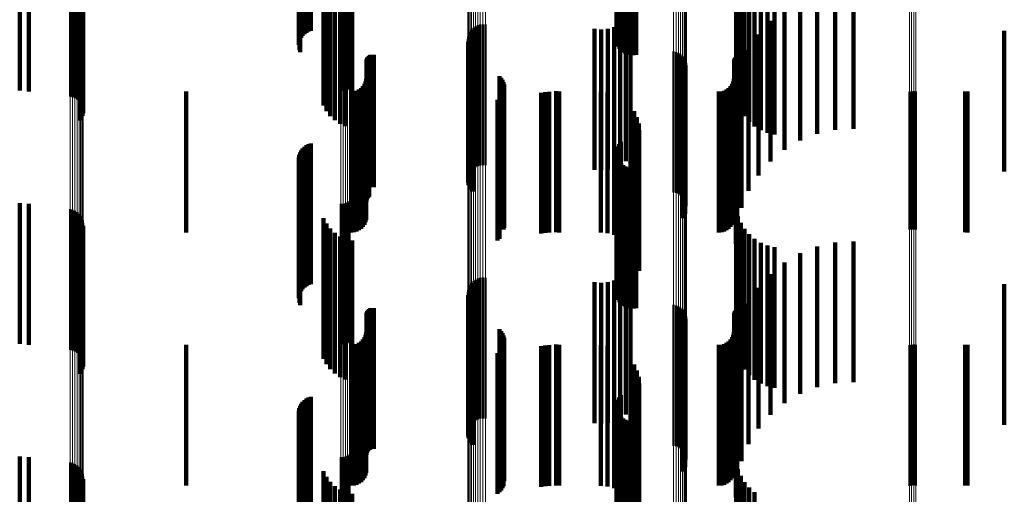
# Model space of a CAD drawing. Units: metres. Extents: x 0 to 10.7, y -0.5 to 0.5.
# Drawn here: x 0 to 0.1, y 0 to 0 of the extents above; entities that cross this region are included whole.
import ezdxf

# ---------------------------------------------------------------- set-up
doc = ezdxf.new("R2010")
doc.units = ezdxf.units.M
doc.linetypes.add('AUSGEZOGEN', pattern=[0])
doc.linetypes.add('VERDECKT2_S2', pattern=[0.009, 0.005, -0.004])
doc.layers.add('Fertigelement', color=7, linetype='AUSGEZOGEN', lineweight=50)
doc.layers.add('Standard', color=7, linetype='AUSGEZOGEN', lineweight=13)

msp = doc.modelspace()

# ---------------------------------------------------------------- linework, layer by layer
at = {"layer": 'Fertigelement', "transparency": 33554687}
for p, q in [((0.056302, -0.021935), (0.056302, -0.026935)), ((0.056333, -0.021845), (0.056333, -0.026845)), ((0.056378, -0.021763), (0.056378, -0.026763)), ((0.056437, -0.021689), (0.056437, -0.026689)), ((0.056288, -0.022028), (0.056288, -0.027028)), ((0.05629, -0.022122), (0.05629, -0.027122)), ((0.056308, -0.022214), (0.056308, -0.027214)), ((0.056341, -0.022302), (0.056341, -0.027302)), ((0.05639, -0.022383), (0.05639, -0.027383)), ((0.056451, -0.022455), (0.056451, -0.027455)), ((0.056525, -0.022514), (0.056525, -0.027514)), ((0.056607, -0.02256), (0.056607, -0.02756)), ((0.056696, -0.022591), (0.056696, -0.027591)), ((0.056789, -0.022607), (0.056789, -0.027607)), ((0.056883, -0.022606), (0.056883, -0.027606)), ((0.056976, -0.022589), (0.056976, -0.027589)), ((0.035095, -0.023864), (0.035095, -0.028864)), ((0.035423, -0.023892), (0.035423, -0.028892)), ((0.036884, -0.024073), (0.036884, -0.029073)), ((0.036973, -0.024094), (0.036973, -0.029094)), ((0.046498, -0.023892), (0.046498, -0.028892)), ((0.046579, -0.023886), (0.046579, -0.028886)), ((0.046659, -0.023867), (0.046659, -0.028867)), ((0.046735, -0.023837), (0.046735, -0.028837)), ((0.046806, -0.023796), (0.046806, -0.028796)), ((0.037058, -0.024131), (0.037058, -0.029131)), ((0.037135, -0.024181), (0.037135, -0.029181)), ((0.037203, -0.024243), (0.037203, -0.029243)), ((0.037259, -0.024316), (0.037259, -0.029316)), ((0.037302, -0.024397), (0.037302, -0.029397)), ((0.037326, -0.024758), (0.037326, -0.029758)), ((0.037331, -0.024484), (0.037331, -0.029484)), ((0.037343, -0.024667), (0.037343, -0.029667)), ((0.037345, -0.024575), (0.037345, -0.029575)), ((0.037247, -0.024923), (0.037247, -0.029923)), ((0.037293, -0.024844), (0.037293, -0.029844)), ((0.051358, -0.026544), (0.051358, -0.031544)), ((0.051446, -0.026519), (0.051446, -0.031519)), ((0.051537, -0.026509), (0.051537, -0.031509)), ((0.051628, -0.026515), (0.051628, -0.031515)), ((0.051042, -0.026859), (0.051042, -0.031859)), ((0.051082, -0.026776), (0.051082, -0.031776)), ((0.051135, -0.026701), (0.051135, -0.031701)), ((0.0512, -0.026637), (0.0512, -0.031637)), ((0.051275, -0.026584), (0.051275, -0.031584)), ((0.051006, -0.027038), (0.051006, -0.032038)), ((0.051012, -0.027129), (0.051012, -0.032129)), ((0.051017, -0.026947), (0.051017, -0.031947)), ((0.051032, -0.027218), (0.051032, -0.032218)), ((0.051067, -0.027303), (0.051067, -0.032303)), ((0.051116, -0.027381), (0.051116, -0.032381)), ((0.051177, -0.027449), (0.051177, -0.032449)), ((0.058306, -0.02748), (0.058306, -0.03248)), ((0.058395, -0.027501), (0.058395, -0.032501)), ((0.05848, -0.027536), (0.05848, -0.032536)), ((0.058557, -0.027585), (0.058557, -0.032585)), ((0.058625, -0.027646), (0.058625, -0.032646)), ((0.058682, -0.027718), (0.058682, -0.032718)), ((0.058726, -0.027798), (0.058726, -0.032798)), ((0.058756, -0.027885), (0.058756, -0.032885)), ((0.058724, -0.028243), (0.058724, -0.033243)), ((0.058771, -0.027975), (0.058771, -0.032975)), ((0.052126, -0.028345), (0.052126, -0.033345)), ((0.052185, -0.028411), (0.052185, -0.033411)), ((0.052233, -0.028485), (0.052233, -0.033485)), ((0.052268, -0.028566), (0.052268, -0.033566)), ((0.052289, -0.028651), (0.052289, -0.033651)), ((0.058622, -0.028394), (0.058622, -0.033394)), ((0.05868, -0.028323), (0.05868, -0.033323)), ((0.052234, -0.028994), (0.052234, -0.033786)), ((0.052269, -0.028913), (0.052269, -0.033793)), ((0.052297, -0.028739), (0.052297, -0.033739)), ((0.066681, -0.028907), (0.066681, -0.033794)), ((0.066757, -0.028892), (0.066757, -0.033795)), ((0.066835, -0.028888), (0.066835, -0.033795)), ((0.066913, -0.028895), (0.066913, -0.033795)), ((0.05206, -0.02919), (0.05206, -0.033768)), ((0.052129, -0.029134), (0.052129, -0.033773)), ((0.052187, -0.029068), (0.052187, -0.033779)), ((0.056437, -0.030689), (0.056437, -0.033633)), ((0.056288, -0.031028), (0.056288, -0.033603)), ((0.056302, -0.030935), (0.056302, -0.033611)), ((0.056333, -0.030845), (0.056333, -0.033619)), ((0.056378, -0.030763), (0.056378, -0.033627)), ((0.05629, -0.031122), (0.05629, -0.033595)), ((0.056308, -0.031214), (0.056308, -0.033586)), ((0.056341, -0.031302), (0.056341, -0.033578)), ((0.05639, -0.031383), (0.05639, -0.033571)), ((0.056451, -0.031455), (0.056451, -0.033565)), ((0.056525, -0.031514), (0.056525, -0.033559)), ((0.056607, -0.03156), (0.056607, -0.033555)), ((0.056696, -0.031591), (0.056696, -0.033552)), ((0.056789, -0.031607), (0.056789, -0.033551)), ((0.056883, -0.031606), (0.056883, -0.033551)), ((0.056976, -0.031589), (0.056976, -0.033553)), ((0.046735, -0.032837), (0.046735, -0.03344)), ((0.046806, -0.032796), (0.046806, -0.033444)), ((0.035095, -0.032864), (0.035095, -0.033438)), ((0.035423, -0.032892), (0.035423, -0.033436)), ((0.036884, -0.033073), (0.036884, -0.034228)), ((0.036973, -0.033094), (0.036973, -0.034226)), ((0.037058, -0.033131), (0.037058, -0.034223)), ((0.037135, -0.033181), (0.037135, -0.034218)), ((0.046498, -0.032892), (0.046498, -0.033436)), ((0.046579, -0.032886), (0.046579, -0.033436)), ((0.046659, -0.032867), (0.046659, -0.033438)), ((0.035095, -0.033438), (0.035095, -0.037864)), ((0.035423, -0.033436), (0.035423, -0.037892)), ((0.037203, -0.033243), (0.037203, -0.034213)), ((0.037259, -0.033316), (0.037259, -0.034206)), ((0.037302, -0.033397), (0.037302, -0.034199)), ((0.037331, -0.033484), (0.037331, -0.034191)), ((0.046498, -0.033436), (0.046498, -0.037892)), ((0.046579, -0.033436), (0.046579, -0.037886)), ((0.046659, -0.033438), (0.046659, -0.037867)), ((0.046735, -0.03344), (0.046735, -0.037837)), ((0.046806, -0.033444), (0.046806, -0.037796)), ((0.056607, -0.033555), (0.056607, -0.03656)), ((0.056696, -0.033552), (0.056696, -0.036591)), ((0.056789, -0.033551), (0.056789, -0.036607)), ((0.056883, -0.033551), (0.056883, -0.036606)), ((0.056976, -0.033553), (0.056976, -0.036589)), ((0.037293, -0.033844), (0.037293, -0.034159)), ((0.037326, -0.033758), (0.037326, -0.034166)), ((0.037343, -0.033667), (0.037343, -0.034175)), ((0.037345, -0.033575), (0.037345, -0.034183)), ((0.05206, -0.033768), (0.05206, -0.03419)), ((0.052129, -0.033773), (0.052129, -0.034134)), ((0.052187, -0.033779), (0.052187, -0.033779)), ((0.052234, -0.033786), (0.052234, -0.033786)), ((0.052269, -0.033793), (0.052269, -0.033793)), ((0.056288, -0.033603), (0.056288, -0.036028)), ((0.05629, -0.033595), (0.05629, -0.036122)), ((0.056302, -0.033611), (0.056302, -0.035935)), ((0.056308, -0.033586), (0.056308, -0.036214)), ((0.056333, -0.033619), (0.056333, -0.035845)), ((0.056341, -0.033578), (0.056341, -0.036302)), ((0.056378, -0.033627), (0.056378, -0.035763)), ((0.05639, -0.033571), (0.05639, -0.036383)), ((0.056437, -0.033633), (0.056437, -0.035689)), ((0.056451, -0.033565), (0.056451, -0.036455)), ((0.056525, -0.033559), (0.056525, -0.036514)), ((0.066681, -0.033794), (0.066681, -0.033794)), ((0.066757, -0.033795), (0.066757, -0.033795)), ((0.066835, -0.033795), (0.066835, -0.033795)), ((0.066913, -0.033795), (0.066913, -0.033795)), ((0.036884, -0.034228), (0.036884, -0.038073)), ((0.036973, -0.034226), (0.036973, -0.038094)), ((0.037058, -0.034223), (0.037058, -0.038131)), ((0.037135, -0.034218), (0.037135, -0.038181)), ((0.037203, -0.034213), (0.037203, -0.038243)), ((0.037247, -0.033923), (0.037247, -0.034152)), ((0.037247, -0.034152), (0.037247, -0.038923)), ((0.037259, -0.034206), (0.037259, -0.038316)), ((0.037293, -0.034159), (0.037293, -0.038844)), ((0.037302, -0.034199), (0.037302, -0.038397)), ((0.037326, -0.034166), (0.037326, -0.038758)), ((0.037331, -0.034191), (0.037331, -0.038484)), ((0.037343, -0.034175), (0.037343, -0.038667)), ((0.037345, -0.034183), (0.037345, -0.038575)), ((0.0512, -0.035637), (0.0512, -0.040637)), ((0.051275, -0.035584), (0.051275, -0.040584)), ((0.051358, -0.035544), (0.051358, -0.040544)), ((0.051446, -0.035519), (0.051446, -0.040519)), ((0.051537, -0.035509), (0.051537, -0.040509)), ((0.051628, -0.035515), (0.051628, -0.040515)), ((0.051017, -0.035947), (0.051017, -0.040947)), ((0.051042, -0.035859), (0.051042, -0.040859)), ((0.051082, -0.035776), (0.051082, -0.040776)), ((0.051135, -0.035701), (0.051135, -0.040701)), ((0.051006, -0.036038), (0.051006, -0.041038)), ((0.051012, -0.036129), (0.051012, -0.041129)), ((0.051032, -0.036218), (0.051032, -0.041218)), ((0.051067, -0.036303), (0.051067, -0.041303)), ((0.051116, -0.036381), (0.051116, -0.041381)), ((0.051177, -0.036449), (0.051177, -0.041449)), ((0.058306, -0.03648), (0.058306, -0.04148)), ((0.058395, -0.036501), (0.058395, -0.041501)), ((0.05848, -0.036536), (0.05848, -0.041536)), ((0.058557, -0.036585), (0.058557, -0.041585)), ((0.058625, -0.036646), (0.058625, -0.041646)), ((0.058682, -0.036718), (0.058682, -0.041718)), ((0.058726, -0.036798), (0.058726, -0.041798)), ((0.058756, -0.036885), (0.058756, -0.041885)), ((0.058771, -0.036975), (0.058771, -0.041975)), ((0.052126, -0.037345), (0.052126, -0.042345)), ((0.058622, -0.037394), (0.058622, -0.042394)), ((0.05868, -0.037323), (0.05868, -0.042323)), ((0.058724, -0.037243), (0.058724, -0.042243)), ((0.052185, -0.037411), (0.052185, -0.042411)), ((0.052233, -0.037485), (0.052233, -0.042485)), ((0.052268, -0.037566), (0.052268, -0.042566)), ((0.052289, -0.037651), (0.052289, -0.042651)), ((0.052297, -0.037739), (0.052297, -0.042739)), ((0.052187, -0.038068), (0.052187, -0.043068)), ((0.052234, -0.037994), (0.052234, -0.042994)), ((0.052269, -0.037913), (0.052269, -0.042913)), ((0.066681, -0.037907), (0.066681, -0.042907)), ((0.066757, -0.037892), (0.066757, -0.042892)), ((0.066835, -0.037888), (0.066835, -0.042888)), ((0.066913, -0.037895), (0.066913, -0.042895)), ((0.05206, -0.03819), (0.05206, -0.04319)), ((0.052129, -0.038134), (0.052129, -0.043134)), ((0.056333, -0.039845), (0.056333, -0.044845)), ((0.056378, -0.039763), (0.056378, -0.044763)), ((0.056437, -0.039689), (0.056437, -0.044689)), ((0.056288, -0.040028), (0.056288, -0.045028)), ((0.05629, -0.040122), (0.05629, -0.045122)), ((0.056302, -0.039935), (0.056302, -0.044935)), ((0.056308, -0.040214), (0.056308, -0.045214)), ((0.056341, -0.040302), (0.056341, -0.045302)), ((0.05639, -0.040383), (0.05639, -0.045383)), ((0.056451, -0.040455), (0.056451, -0.045455)), ((0.056525, -0.040514), (0.056525, -0.045514)), ((0.056607, -0.04056), (0.056607, -0.04556)), ((0.056696, -0.040591), (0.056696, -0.045591)), ((0.056789, -0.040607), (0.056789, -0.045607)), ((0.056883, -0.040606), (0.056883, -0.045606)), ((0.056976, -0.040589), (0.056976, -0.045589)), ((0.035095, -0.041864), (0.035095, -0.046864)), ((0.035423, -0.041892), (0.035423, -0.046892)), ((0.046498, -0.041892), (0.046498, -0.046892)), ((0.046579, -0.041886), (0.046579, -0.046886)), ((0.046659, -0.041867), (0.046659, -0.046867)), ((0.046735, -0.041837), (0.046735, -0.046837)), ((0.046806, -0.041796), (0.046806, -0.046796)), ((0.036884, -0.042073), (0.036884, -0.047073)), ((0.036973, -0.042094), (0.036973, -0.047094)), ((0.037058, -0.042131), (0.037058, -0.047131)), ((0.037135, -0.042181), (0.037135, -0.047181)), ((0.037203, -0.042243), (0.037203, -0.047243)), ((0.037259, -0.042316), (0.037259, -0.047316)), ((0.037302, -0.042397), (0.037302, -0.047397)), ((0.037331, -0.042484), (0.037331, -0.047484)), ((0.037345, -0.042575), (0.037345, -0.047575)), ((0.037247, -0.042923), (0.037247, -0.047923)), ((0.037293, -0.042844), (0.037293, -0.047844)), ((0.037326, -0.042758), (0.037326, -0.047758)), ((0.037343, -0.042667), (0.037343, -0.047667))]:
    msp.add_line(p, q, dxfattribs=at)
at = {"layer": 'Standard', "color": 7, "linetype": 'AUSGEZOGEN', "lineweight": 13, "transparency": 33554687}
for p, q in [((0.046498, -0.016589), (0.046498, -0.033436)), ((0.046579, -0.016589), (0.046579, -0.033436)), ((0.046659, -0.01659), (0.046659, -0.033438)), ((0.046735, -0.016591), (0.046735, -0.03344)), ((0.046806, -0.016593), (0.046806, -0.033444)), ((0.066681, -0.016766), (0.066681, -0.033794)), ((0.066757, -0.016767), (0.066757, -0.033795)), ((0.066835, -0.016767), (0.066835, -0.033795)), ((0.066913, -0.016767), (0.066913, -0.033795)), ((0.036884, -0.016982), (0.036884, -0.034228)), ((0.036973, -0.016981), (0.036973, -0.034226)), ((0.037058, -0.016979), (0.037058, -0.034223)), ((0.037135, -0.016977), (0.037135, -0.034218)), ((0.037203, -0.016974), (0.037203, -0.034213)), ((0.037259, -0.016971), (0.037259, -0.034206)), ((0.037302, -0.016967), (0.037302, -0.034199)), ((0.037331, -0.016963), (0.037331, -0.034191)), ((0.037345, -0.016959), (0.037345, -0.034183)), ((0.051006, -0.01685), (0.051006, -0.033962)), ((0.051017, -0.016854), (0.051017, -0.03397)), ((0.051042, -0.016858), (0.051042, -0.033978)), ((0.051082, -0.016861), (0.051082, -0.033985)), ((0.051135, -0.016865), (0.051135, -0.033992)), ((0.0512, -0.016868), (0.0512, -0.033998)), ((0.051275, -0.01687), (0.051275, -0.034002)), ((0.051358, -0.016872), (0.051358, -0.034006)), ((0.051446, -0.016873), (0.051446, -0.034008)), ((0.051537, -0.016873), (0.051537, -0.034009)), ((0.051628, -0.016873), (0.051628, -0.034009)), ((0.058306, -0.01683), (0.058306, -0.033922)), ((0.058395, -0.016829), (0.058395, -0.03392)), ((0.05848, -0.016827), (0.05848, -0.033917)), ((0.058557, -0.016825), (0.058557, -0.033912)), ((0.058625, -0.016823), (0.058625, -0.033907)), ((0.058682, -0.016819), (0.058682, -0.0339)), ((0.058726, -0.016816), (0.058726, -0.033893)), ((0.058756, -0.016812), (0.058756, -0.033885)), ((0.058771, -0.016808), (0.058771, -0.033877)), ((0.046498, -0.033436), (0.046498, -0.050493)), ((0.046579, -0.033436), (0.046579, -0.050494)), ((0.046659, -0.033438), (0.046659, -0.050497)), ((0.046735, -0.03344), (0.046735, -0.050501)), ((0.046806, -0.033444), (0.046806, -0.050506)), ((0.058682, -0.0339), (0.058682, -0.051195)), ((0.058726, -0.033893), (0.058726, -0.051185)), ((0.058756, -0.033885), (0.058756, -0.051173)), ((0.058771, -0.033877), (0.058771, -0.051161)), ((0.066681, -0.033794), (0.066681, -0.051034)), ((0.066757, -0.033795), (0.066757, -0.051036)), ((0.066835, -0.033795), (0.066835, -0.051037)), ((0.066913, -0.033795), (0.066913, -0.051036)), ((0.036884, -0.034228), (0.036884, -0.05169)), ((0.036973, -0.034226), (0.036973, -0.051687)), ((0.037058, -0.034223), (0.037058, -0.051682)), ((0.037135, -0.034218), (0.037135, -0.051675)), ((0.037203, -0.034213), (0.037203, -0.051667)), ((0.037259, -0.034206), (0.037259, -0.051657)), ((0.037302, -0.034199), (0.037302, -0.051646)), ((0.037331, -0.034191), (0.037331, -0.051634)), ((0.037345, -0.034183), (0.037345, -0.051622)), ((0.051006, -0.033962), (0.051006, -0.051288)), ((0.051017, -0.03397), (0.051017, -0.0513)), ((0.051042, -0.033978), (0.051042, -0.051312)), ((0.051082, -0.033985), (0.051082, -0.051323)), ((0.051135, -0.033992), (0.051135, -0.051333)), ((0.0512, -0.033998), (0.0512, -0.051342)), ((0.051275, -0.034002), (0.051275, -0.051349)), ((0.051358, -0.034006), (0.051358, -0.051355)), ((0.051446, -0.034008), (0.051446, -0.051358)), ((0.051537, -0.034009), (0.051537, -0.051359)), ((0.051628, -0.034009), (0.051628, -0.051359)), ((0.058306, -0.033922), (0.058306, -0.051228)), ((0.058395, -0.03392), (0.058395, -0.051225)), ((0.05848, -0.033917), (0.05848, -0.05122)), ((0.058557, -0.033912), (0.058557, -0.051214)), ((0.058625, -0.033907), (0.058625, -0.051205))]:
    msp.add_line(p, q, dxfattribs=at)
at = {"layer": 'Standard', "color": 253, "linetype": 'VERDECKT2_S2', "lineweight": 140, "transparency": 33554687}
for p, q in [((0.045088, -0.02199), (0.045088, -0.02699)), ((0.04514, -0.02192), (0.04514, -0.02692)), ((0.045202, -0.021858), (0.045202, -0.026858)), ((0.045273, -0.021808), (0.045273, -0.026808)), ((0.045351, -0.021769), (0.045351, -0.026769)), ((0.045435, -0.021744), (0.045435, -0.026744)), ((0.056302, -0.021935), (0.056302, -0.026935)), ((0.056333, -0.021845), (0.056333, -0.026845)), ((0.056378, -0.021763), (0.056378, -0.026763)), ((0.056437, -0.021689), (0.056437, -0.026689)), ((0.045009, -0.022237), (0.045009, -0.027237)), ((0.045022, -0.022151), (0.045022, -0.027151)), ((0.045049, -0.022068), (0.045049, -0.027068)), ((0.056288, -0.022028), (0.056288, -0.027028)), ((0.05629, -0.022122), (0.05629, -0.027122)), ((0.056308, -0.022214), (0.056308, -0.027214)), ((0.056341, -0.022302), (0.056341, -0.027302)), ((0.045024, -0.02241), (0.045024, -0.02741)), ((0.045053, -0.022492), (0.045053, -0.027492)), ((0.05639, -0.022383), (0.05639, -0.027383)), ((0.056451, -0.022455), (0.056451, -0.027455)), ((0.056525, -0.022514), (0.056525, -0.027514)), ((0.056607, -0.02256), (0.056607, -0.02756)), ((0.056696, -0.022591), (0.056696, -0.027591)), ((0.056789, -0.022607), (0.056789, -0.027607)), ((0.056883, -0.022606), (0.056883, -0.027606)), ((0.056976, -0.022589), (0.056976, -0.027589)), ((0.035095, -0.023864), (0.035095, -0.028864)), ((0.035423, -0.023892), (0.035423, -0.028892)), ((0.060535, -0.024071), (0.060535, -0.029071)), ((0.045878, -0.024391), (0.045878, -0.029391)), ((0.060594, -0.02432), (0.060594, -0.02932)), ((0.037326, -0.024758), (0.037326, -0.029758)), ((0.037343, -0.024667), (0.037343, -0.029667)), ((0.045984, -0.024589), (0.045984, -0.029589)), ((0.046121, -0.024766), (0.046121, -0.029766)), ((0.060692, -0.024556), (0.060692, -0.029556)), ((0.060825, -0.024774), (0.060825, -0.029774)), ((0.037247, -0.024923), (0.037247, -0.029923)), ((0.037293, -0.024844), (0.037293, -0.029844)), ((0.046286, -0.024919), (0.046286, -0.029919)), ((0.046473, -0.025042), (0.046473, -0.030042)), ((0.046678, -0.025133), (0.046678, -0.030133)), ((0.060991, -0.024969), (0.060991, -0.029969)), ((0.061185, -0.025135), (0.061185, -0.030135)), ((0.046895, -0.02519), (0.046895, -0.03019)), ((0.061403, -0.025269), (0.061403, -0.030269)), ((0.061639, -0.025367), (0.061639, -0.030367)), ((0.061887, -0.025428), (0.061887, -0.030428)), ((0.063411, -0.025401), (0.063411, -0.030401)), ((0.064047, -0.025262), (0.064047, -0.030262)), ((0.064696, -0.025226), (0.064696, -0.030226)), ((0.062806, -0.025638), (0.062806, -0.030638)), ((0.056775, -0.026206), (0.056775, -0.031206)), ((0.062246, -0.025969), (0.062246, -0.030969)), ((0.056414, -0.02651), (0.056414, -0.03151)), ((0.056608, -0.026374), (0.056608, -0.031374)), ((0.061746, -0.026385), (0.061746, -0.031385)), ((0.0555, -0.026674), (0.0555, -0.031674)), ((0.055736, -0.026694), (0.055736, -0.031694)), ((0.055972, -0.026672), (0.055972, -0.031672)), ((0.0562, -0.026611), (0.0562, -0.031611)), ((0.061318, -0.026875), (0.061318, -0.031875)), ((0.07005, -0.026743), (0.07005, -0.031743)), ((0.051012, -0.027129), (0.051012, -0.032129)), ((0.051032, -0.027218), (0.051032, -0.032218)), ((0.047533, -0.02761), (0.047533, -0.032293)), ((0.047565, -0.027597), (0.047565, -0.032294)), ((0.0476, -0.02759), (0.0476, -0.032295)), ((0.047635, -0.027588), (0.047635, -0.032295)), ((0.047669, -0.027593), (0.047669, -0.032294)), ((0.051067, -0.027303), (0.051067, -0.032303)), ((0.051116, -0.027381), (0.051116, -0.032381)), ((0.051177, -0.027449), (0.051177, -0.032449)), ((0.0606, -0.02761), (0.0606, -0.032293)), ((0.060636, -0.0276), (0.060636, -0.032294)), ((0.060673, -0.027596), (0.060673, -0.032294)), ((0.060711, -0.027599), (0.060711, -0.032294)), ((0.060973, -0.027427), (0.060973, -0.032427)), ((0.047409, -0.027806), (0.047409, -0.032275)), ((0.047412, -0.027771), (0.047412, -0.032278)), ((0.04742, -0.027737), (0.04742, -0.032281)), ((0.047434, -0.027705), (0.047434, -0.032284)), ((0.047452, -0.027675), (0.047452, -0.032287)), ((0.047476, -0.027649), (0.047476, -0.032289)), ((0.047503, -0.027627), (0.047503, -0.032291)), ((0.060458, -0.027814), (0.060458, -0.032274)), ((0.060461, -0.027776), (0.060461, -0.032278)), ((0.060471, -0.02774), (0.060471, -0.032281)), ((0.060487, -0.027706), (0.060487, -0.032284)), ((0.060508, -0.027675), (0.060508, -0.032287)), ((0.058724, -0.028243), (0.058724, -0.033243)), ((0.060721, -0.028026), (0.060721, -0.033026)), ((0.047336, -0.028628), (0.047336, -0.032201)), ((0.047376, -0.028542), (0.047376, -0.032209)), ((0.047401, -0.02845), (0.047401, -0.032217)), ((0.052126, -0.028345), (0.052126, -0.033345)), ((0.052185, -0.028411), (0.052185, -0.033411)), ((0.052233, -0.028485), (0.052233, -0.033485)), ((0.052268, -0.028566), (0.052268, -0.033566)), ((0.052289, -0.028651), (0.052289, -0.033651)), ((0.058622, -0.028394), (0.058622, -0.033394)), ((0.05868, -0.028323), (0.05868, -0.033323)), ((0.060385, -0.028628), (0.060385, -0.032201)), ((0.060425, -0.028542), (0.060425, -0.032209)), ((0.06045, -0.02845), (0.06045, -0.032217)), ((0.060566, -0.028658), (0.060566, -0.033007)), ((0.041, -0.0289), (0.041, -0.032177)), ((0.046865, -0.0289), (0.046865, -0.032177)), ((0.046959, -0.028892), (0.046959, -0.032178)), ((0.047051, -0.028867), (0.047051, -0.03218)), ((0.047137, -0.028827), (0.047137, -0.032183)), ((0.047214, -0.028773), (0.047214, -0.032188)), ((0.047282, -0.028706), (0.047282, -0.032194)), ((0.052234, -0.028994), (0.052234, -0.033786)), ((0.052269, -0.028913), (0.052269, -0.033793)), ((0.052297, -0.028739), (0.052297, -0.033739)), ((0.053604, -0.028943), (0.053604, -0.032982)), ((0.05375, -0.028919), (0.05375, -0.032984)), ((0.053897, -0.028911), (0.053897, -0.032985)), ((0.054141, -0.028889), (0.054141, -0.032178)), ((0.054194, -0.028897), (0.054194, -0.032177)), ((0.054248, -0.0289), (0.054248, -0.032177)), ((0.055732, -0.028911), (0.055732, -0.032985)), ((0.055968, -0.028932), (0.055968, -0.032983)), ((0.056197, -0.028993), (0.056197, -0.032977)), ((0.059914, -0.0289), (0.059914, -0.032177)), ((0.060009, -0.028892), (0.060009, -0.032178)), ((0.0601, -0.028867), (0.0601, -0.03218)), ((0.060186, -0.028827), (0.060186, -0.032183)), ((0.060264, -0.028773), (0.060264, -0.032188)), ((0.060331, -0.028706), (0.060331, -0.032194)), ((0.068657, -0.028893), (0.068657, -0.032177)), ((0.068744, -0.0289), (0.068744, -0.032177)), ((0.05206, -0.02919), (0.05206, -0.033768)), ((0.052129, -0.029134), (0.052129, -0.033773)), ((0.052187, -0.029068), (0.052187, -0.033779)), ((0.056412, -0.029094), (0.056412, -0.032968)), ((0.060515, -0.029306), (0.060515, -0.032949)), ((0.056774, -0.029397), (0.056774, -0.032941)), ((0.05691, -0.029592), (0.05691, -0.032923)), ((0.05701, -0.029807), (0.05701, -0.032904)), ((0.057071, -0.030036), (0.057071, -0.032884)), ((0.057092, -0.030272), (0.057092, -0.032862)), ((0.045435, -0.030744), (0.045435, -0.03282)), ((0.056437, -0.030689), (0.056437, -0.033633)), ((0.045049, -0.031068), (0.045049, -0.032791)), ((0.045088, -0.03099), (0.045088, -0.032798)), ((0.04514, -0.03092), (0.04514, -0.032804)), ((0.045202, -0.030858), (0.045202, -0.03281)), ((0.045273, -0.030808), (0.045273, -0.032814)), ((0.045351, -0.030769), (0.045351, -0.032818)), ((0.056288, -0.031028), (0.056288, -0.033603)), ((0.056302, -0.030935), (0.056302, -0.033611)), ((0.056333, -0.030845), (0.056333, -0.033619)), ((0.056378, -0.030763), (0.056378, -0.033627)), ((0.045009, -0.031237), (0.045009, -0.032776)), ((0.045022, -0.031151), (0.045022, -0.032783)), ((0.045024, -0.03141), (0.045024, -0.03276)), ((0.05629, -0.031122), (0.05629, -0.033595)), ((0.056308, -0.031214), (0.056308, -0.033586)), ((0.056341, -0.031302), (0.056341, -0.033578)), ((0.05639, -0.031383), (0.05639, -0.033571)), ((0.056451, -0.031455), (0.056451, -0.033565)), ((0.045053, -0.031492), (0.045053, -0.032753)), ((0.056525, -0.031514), (0.056525, -0.033559)), ((0.056607, -0.03156), (0.056607, -0.033555)), ((0.056696, -0.031591), (0.056696, -0.033552)), ((0.056789, -0.031607), (0.056789, -0.033551)), ((0.056883, -0.031606), (0.056883, -0.033551)), ((0.056976, -0.031589), (0.056976, -0.033553)), ((0.041, -0.032177), (0.041, -0.0339)), ((0.046865, -0.032177), (0.046865, -0.0339)), ((0.046959, -0.032178), (0.046959, -0.033892)), ((0.047051, -0.03218), (0.047051, -0.033867)), ((0.047137, -0.032183), (0.047137, -0.033827)), ((0.047214, -0.032188), (0.047214, -0.033773)), ((0.047282, -0.032194), (0.047282, -0.033706)), ((0.047336, -0.032201), (0.047336, -0.033628)), ((0.047376, -0.032209), (0.047376, -0.033542)), ((0.047401, -0.032217), (0.047401, -0.03345)), ((0.047409, -0.032275), (0.047409, -0.032806)), ((0.047412, -0.032278), (0.047412, -0.032771)), ((0.04742, -0.032281), (0.04742, -0.032737)), ((0.047434, -0.032284), (0.047434, -0.032705)), ((0.047452, -0.032287), (0.047452, -0.032675)), ((0.047476, -0.032289), (0.047476, -0.032649)), ((0.047503, -0.032291), (0.047503, -0.032627)), ((0.047533, -0.032293), (0.047533, -0.032293)), ((0.047565, -0.032294), (0.047565, -0.032294)), ((0.0476, -0.032295), (0.0476, -0.032295)), ((0.047635, -0.032295), (0.047635, -0.032295)), ((0.047669, -0.032294), (0.047669, -0.032294)), ((0.054141, -0.032178), (0.054141, -0.033889)), ((0.054194, -0.032177), (0.054194, -0.033897)), ((0.054248, -0.032177), (0.054248, -0.0339)), ((0.059914, -0.032177), (0.059914, -0.0339)), ((0.060009, -0.032178), (0.060009, -0.033892)), ((0.0601, -0.03218), (0.0601, -0.033867)), ((0.060186, -0.032183), (0.060186, -0.033827)), ((0.060264, -0.032188), (0.060264, -0.033773)), ((0.060331, -0.032194), (0.060331, -0.033706)), ((0.060385, -0.032201), (0.060385, -0.033628)), ((0.060425, -0.032209), (0.060425, -0.033542)), ((0.06045, -0.032217), (0.06045, -0.03345)), ((0.060458, -0.032274), (0.060458, -0.032814)), ((0.060461, -0.032278), (0.060461, -0.032776)), ((0.060471, -0.032281), (0.060471, -0.03274)), ((0.060487, -0.032284), (0.060487, -0.032706)), ((0.060508, -0.032287), (0.060508, -0.032675)), ((0.0606, -0.032293), (0.0606, -0.032293)), ((0.060636, -0.032294), (0.060636, -0.032294)), ((0.060673, -0.032294), (0.060673, -0.032294)), ((0.060711, -0.032294), (0.060711, -0.032294)), ((0.068657, -0.032177), (0.068657, -0.033893)), ((0.068744, -0.032177), (0.068744, -0.0339)), ((0.045009, -0.032776), (0.045009, -0.036237)), ((0.045022, -0.032783), (0.045022, -0.036151)), ((0.045024, -0.03276), (0.045024, -0.03641)), ((0.045049, -0.032791), (0.045049, -0.036068)), ((0.045053, -0.032753), (0.045053, -0.036492)), ((0.045088, -0.032798), (0.045088, -0.03599)), ((0.04514, -0.032804), (0.04514, -0.03592)), ((0.045202, -0.03281), (0.045202, -0.035858)), ((0.045273, -0.032814), (0.045273, -0.035808)), ((0.045351, -0.032818), (0.045351, -0.035769)), ((0.045435, -0.03282), (0.045435, -0.035744)), ((0.035095, -0.032864), (0.035095, -0.033438)), ((0.035423, -0.032892), (0.035423, -0.033436)), ((0.053604, -0.032982), (0.053604, -0.033943)), ((0.05375, -0.032984), (0.05375, -0.033919)), ((0.053897, -0.032985), (0.053897, -0.033911)), ((0.055732, -0.032985), (0.055732, -0.033911)), ((0.055968, -0.032983), (0.055968, -0.033932)), ((0.056197, -0.032977), (0.056197, -0.033993)), ((0.056412, -0.032968), (0.056412, -0.034094)), ((0.056774, -0.032941), (0.056774, -0.034397)), ((0.05691, -0.032923), (0.05691, -0.034592)), ((0.05701, -0.032904), (0.05701, -0.034807)), ((0.057071, -0.032884), (0.057071, -0.035036)), ((0.057092, -0.032862), (0.057092, -0.035272)), ((0.060515, -0.032949), (0.060515, -0.034306)), ((0.060535, -0.033071), (0.060535, -0.038071)), ((0.060566, -0.033007), (0.060566, -0.033658)), ((0.035095, -0.033438), (0.035095, -0.037864)), ((0.035423, -0.033436), (0.035423, -0.037892)), ((0.045878, -0.033391), (0.045878, -0.038391)), ((0.056607, -0.033555), (0.056607, -0.03656)), ((0.056696, -0.033552), (0.056696, -0.036591)), ((0.056789, -0.033551), (0.056789, -0.036607)), ((0.056883, -0.033551), (0.056883, -0.036606)), ((0.056976, -0.033553), (0.056976, -0.036589)), ((0.060594, -0.03332), (0.060594, -0.03832)), ((0.060692, -0.033556), (0.060692, -0.038556)), ((0.037293, -0.033844), (0.037293, -0.034159)), ((0.037326, -0.033758), (0.037326, -0.034166)), ((0.037343, -0.033667), (0.037343, -0.034175)), ((0.045984, -0.033589), (0.045984, -0.038589)), ((0.046121, -0.033766), (0.046121, -0.038766)), ((0.05206, -0.033768), (0.05206, -0.03419)), ((0.052129, -0.033773), (0.052129, -0.034134)), ((0.052187, -0.033779), (0.052187, -0.033779)), ((0.052234, -0.033786), (0.052234, -0.033786)), ((0.052269, -0.033793), (0.052269, -0.033793)), ((0.056288, -0.033603), (0.056288, -0.036028)), ((0.05629, -0.033595), (0.05629, -0.036122)), ((0.056302, -0.033611), (0.056302, -0.035935)), ((0.056308, -0.033586), (0.056308, -0.036214)), ((0.056333, -0.033619), (0.056333, -0.035845)), ((0.056341, -0.033578), (0.056341, -0.036302)), ((0.056378, -0.033627), (0.056378, -0.035763)), ((0.05639, -0.033571), (0.05639, -0.036383)), ((0.056437, -0.033633), (0.056437, -0.035689)), ((0.056451, -0.033565), (0.056451, -0.036455)), ((0.056525, -0.033559), (0.056525, -0.036514)), ((0.060825, -0.033774), (0.060825, -0.038774)), ((0.037247, -0.033923), (0.037247, -0.034152)), ((0.037247, -0.034152), (0.037247, -0.038923)), ((0.037293, -0.034159), (0.037293, -0.038844)), ((0.037326, -0.034166), (0.037326, -0.038758)), ((0.037343, -0.034175), (0.037343, -0.038667)), ((0.046286, -0.033919), (0.046286, -0.038919)), ((0.046473, -0.034042), (0.046473, -0.039042)), ((0.046678, -0.034133), (0.046678, -0.039133)), ((0.046895, -0.03419), (0.046895, -0.03919)), ((0.060991, -0.033969), (0.060991, -0.038969)), ((0.061185, -0.034135), (0.061185, -0.039135)), ((0.064696, -0.034226), (0.064696, -0.039226)), ((0.061403, -0.034269), (0.061403, -0.039269)), ((0.061639, -0.034367), (0.061639, -0.039367)), ((0.061887, -0.034428), (0.061887, -0.039428)), ((0.063411, -0.034401), (0.063411, -0.039401)), ((0.064047, -0.034262), (0.064047, -0.039262)), ((0.062806, -0.034638), (0.062806, -0.039638)), ((0.056775, -0.035206), (0.056775, -0.040206)), ((0.062246, -0.034969), (0.062246, -0.039969)), ((0.0562, -0.035611), (0.0562, -0.040611)), ((0.056414, -0.03551), (0.056414, -0.04051)), ((0.056608, -0.035374), (0.056608, -0.040374)), ((0.061746, -0.035385), (0.061746, -0.040385)), ((0.0555, -0.035674), (0.0555, -0.040674)), ((0.055736, -0.035694), (0.055736, -0.040694)), ((0.055972, -0.035672), (0.055972, -0.040672)), ((0.061318, -0.035875), (0.061318, -0.040875)), ((0.07005, -0.035743), (0.07005, -0.040743)), ((0.051012, -0.036129), (0.051012, -0.041129)), ((0.051032, -0.036218), (0.051032, -0.041218)), ((0.051067, -0.036303), (0.051067, -0.041303)), ((0.047452, -0.036675), (0.047452, -0.041675)), ((0.047476, -0.036649), (0.047476, -0.041649)), ((0.047503, -0.036627), (0.047503, -0.041627)), ((0.047533, -0.03661), (0.047533, -0.04161)), ((0.047565, -0.036597), (0.047565, -0.041597)), ((0.0476, -0.03659), (0.0476, -0.04159)), ((0.047635, -0.036588), (0.047635, -0.041588)), ((0.047669, -0.036593), (0.047669, -0.041593)), ((0.051116, -0.036381), (0.051116, -0.041381)), ((0.051177, -0.036449), (0.051177, -0.041449)), ((0.060508, -0.036675), (0.060508, -0.041675)), ((0.0606, -0.03661), (0.0606, -0.04161)), ((0.060636, -0.0366), (0.060636, -0.0416)), ((0.060673, -0.036596), (0.060673, -0.041596)), ((0.060711, -0.036599), (0.060711, -0.041599)), ((0.060973, -0.036427), (0.060973, -0.041427)), ((0.047409, -0.036806), (0.047409, -0.041806)), ((0.047412, -0.036771), (0.047412, -0.041771)), ((0.04742, -0.036737), (0.04742, -0.041737)), ((0.047434, -0.036705), (0.047434, -0.041705)), ((0.060458, -0.036814), (0.060458, -0.041814)), ((0.060461, -0.036776), (0.060461, -0.041776)), ((0.060471, -0.03674), (0.060471, -0.04174)), ((0.060487, -0.036706), (0.060487, -0.041706)), ((0.060721, -0.037026), (0.060721, -0.042026)), ((0.052126, -0.037345), (0.052126, -0.042345)), ((0.058622, -0.037394), (0.058622, -0.042394)), ((0.05868, -0.037323), (0.05868, -0.042323)), ((0.058724, -0.037243), (0.058724, -0.042243)), ((0.047282, -0.037706), (0.047282, -0.042706)), ((0.047336, -0.037628), (0.047336, -0.042628)), ((0.047376, -0.037542), (0.047376, -0.042542)), ((0.047401, -0.03745), (0.047401, -0.04245)), ((0.052185, -0.037411), (0.052185, -0.042411)), ((0.052233, -0.037485), (0.052233, -0.042485)), ((0.052268, -0.037566), (0.052268, -0.042566)), ((0.052289, -0.037651), (0.052289, -0.042651)), ((0.052297, -0.037739), (0.052297, -0.042739)), ((0.060331, -0.037706), (0.060331, -0.042706)), ((0.060385, -0.037628), (0.060385, -0.042628)), ((0.060425, -0.037542), (0.060425, -0.042542)), ((0.06045, -0.03745), (0.06045, -0.04245)), ((0.060566, -0.037658), (0.060566, -0.042658)), ((0.041, -0.0379), (0.041, -0.0429)), ((0.046865, -0.0379), (0.046865, -0.0429)), ((0.046959, -0.037892), (0.046959, -0.042892)), ((0.047051, -0.037867), (0.047051, -0.042867)), ((0.047137, -0.037827), (0.047137, -0.042827)), ((0.047214, -0.037773), (0.047214, -0.042773)), ((0.052187, -0.038068), (0.052187, -0.043068)), ((0.052234, -0.037994), (0.052234, -0.042994)), ((0.052269, -0.037913), (0.052269, -0.042913)), ((0.053604, -0.037943), (0.053604, -0.042943)), ((0.05375, -0.037919), (0.05375, -0.042919)), ((0.053897, -0.037911), (0.053897, -0.042911)), ((0.054141, -0.037889), (0.054141, -0.042889)), ((0.054194, -0.037897), (0.054194, -0.042897)), ((0.054248, -0.0379), (0.054248, -0.0429)), ((0.055732, -0.037911), (0.055732, -0.042911)), ((0.055968, -0.037932), (0.055968, -0.042932)), ((0.056197, -0.037993), (0.056197, -0.042993)), ((0.056412, -0.038094), (0.056412, -0.043094)), ((0.059914, -0.0379), (0.059914, -0.0429)), ((0.060009, -0.037892), (0.060009, -0.042892)), ((0.0601, -0.037867), (0.0601, -0.042867)), ((0.060186, -0.037827), (0.060186, -0.042827)), ((0.060264, -0.037773), (0.060264, -0.042773)), ((0.068657, -0.037893), (0.068657, -0.042893)), ((0.068744, -0.0379), (0.068744, -0.0429)), ((0.05206, -0.03819), (0.05206, -0.04319)), ((0.052129, -0.038134), (0.052129, -0.043134)), ((0.056774, -0.038397), (0.056774, -0.043397)), ((0.060515, -0.038306), (0.060515, -0.043306)), ((0.05691, -0.038592), (0.05691, -0.043592)), ((0.05701, -0.038807), (0.05701, -0.043807)), ((0.057071, -0.039036), (0.057071, -0.044036)), ((0.057092, -0.039272), (0.057092, -0.044272)), ((0.045273, -0.039808), (0.045273, -0.044808)), ((0.045351, -0.039769), (0.045351, -0.044769)), ((0.045435, -0.039744), (0.045435, -0.044744)), ((0.056333, -0.039845), (0.056333, -0.044845)), ((0.056378, -0.039763), (0.056378, -0.044763)), ((0.056437, -0.039689), (0.056437, -0.044689)), ((0.045022, -0.040151), (0.045022, -0.045151)), ((0.045049, -0.040068), (0.045049, -0.045068)), ((0.045088, -0.03999), (0.045088, -0.04499)), ((0.04514, -0.03992), (0.04514, -0.04492)), ((0.045202, -0.039858), (0.045202, -0.044858)), ((0.056288, -0.040028), (0.056288, -0.045028)), ((0.05629, -0.040122), (0.05629, -0.045122)), ((0.056302, -0.039935), (0.056302, -0.044935)), ((0.045009, -0.040237), (0.045009, -0.045237)), ((0.045024, -0.04041), (0.045024, -0.04541)), ((0.045053, -0.040492), (0.045053, -0.045492)), ((0.056308, -0.040214), (0.056308, -0.045214)), ((0.056341, -0.040302), (0.056341, -0.045302)), ((0.05639, -0.040383), (0.05639, -0.045383)), ((0.056451, -0.040455), (0.056451, -0.045455)), ((0.056525, -0.040514), (0.056525, -0.045514)), ((0.056607, -0.04056), (0.056607, -0.04556)), ((0.056696, -0.040591), (0.056696, -0.045591)), ((0.056789, -0.040607), (0.056789, -0.045607)), ((0.056883, -0.040606), (0.056883, -0.045606)), ((0.056976, -0.040589), (0.056976, -0.045589)), ((0.035095, -0.041864), (0.035095, -0.046864)), ((0.035423, -0.041892), (0.035423, -0.046892)), ((0.060535, -0.042071), (0.060535, -0.047071)), ((0.045878, -0.042391), (0.045878, -0.047391)), ((0.045984, -0.042589), (0.045984, -0.047589)), ((0.060594, -0.04232), (0.060594, -0.04732)), ((0.060692, -0.042556), (0.060692, -0.047556)), ((0.037247, -0.042923), (0.037247, -0.047923)), ((0.037293, -0.042844), (0.037293, -0.047844)), ((0.037326, -0.042758), (0.037326, -0.047758)), ((0.037343, -0.042667), (0.037343, -0.047667)), ((0.046121, -0.042766), (0.046121, -0.047766)), ((0.046286, -0.042919), (0.046286, -0.047919)), ((0.060825, -0.042774), (0.060825, -0.047774)), ((0.060991, -0.042969), (0.060991, -0.047969)), ((0.046473, -0.043042), (0.046473, -0.048042)), ((0.046678, -0.043133), (0.046678, -0.048133)), ((0.046895, -0.04319), (0.046895, -0.04819)), ((0.061185, -0.043135), (0.061185, -0.048135))]:
    msp.add_line(p, q, dxfattribs=at)

doc.saveas('drawing.dxf')
